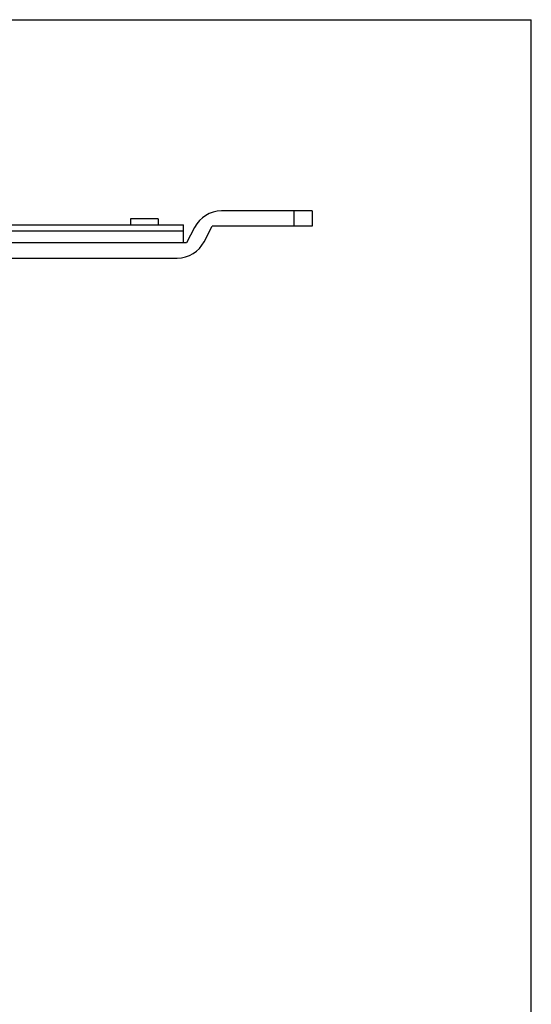
# Model space of a CAD drawing. Units: millimetres. Extents: x 572 to 1111, y -24 to 273.
# Drawn here: x 1026 to 1111, y 110 to 273 of the extents above; entities that cross this region are included whole.
import ezdxf

# ---------------------------------------------------------------- set-up
doc = ezdxf.new("R2010")
doc.units = ezdxf.units.MM
doc.header["$LTSCALE"] = 19.36
doc.layers.get('0').update_dxf_attribs({"linetype": 'CONTINUOUS'})

msp = doc.modelspace()

# ---------------------------------------------------------------- linework, layer by layer
for p, q in [((572, 272.59), (1110.89, 272.59)), ((1110.89, -24.41), (1110.89, 272.59)), ((1074.58, 240.91, -0.46), (1059.56, 240.91, -0.46)), ((1071.53, 240.91, -0.46), (1071.53, 238.41, -0.46)), ((1074.58, 240.91, -0.46), (1074.58, 238.41, -0.46)), ((996.28, 238.61, -0.46), (1053.28, 238.61, -0.46)), ((1044.48, 239.59, -0.46), (1044.48, 238.61, -0.46)), ((1049.08, 239.59, -0.46), (1044.48, 239.59, -0.46)), ((1049.08, 239.59, -0.46), (1049.08, 238.61, -0.46)), ((1053.28, 235.61, -0.46), (1053.28, 238.61, -0.46)), ((1055.11, 238.19, -0.46), (1053.78, 235.61, -0.46)), ((1056.7, 235.82, -0.46), (1058.03, 238.41, -0.46)), ((1074.58, 238.41, -0.46), (1058.03, 238.41, -0.46)), ((1053.78, 235.61, -0.46), (995.78, 235.61, -0.46)), ((997.31, 233.11, -0.46), (1052.25, 233.11, -0.46))]:
    msp.add_line(p, q)
at = {"color": 9}
msp.add_line((996.28, 237.61, -0.46), (1053.28, 237.61, -0.46), dxfattribs=at)
for centre, start, end in [((1059.56, 235.91, -0.46), 90, 152.7981), ((1052.25, 238.11, -0.46), 270, 332.7981)]:
    msp.add_arc(centre, 5, start, end)

doc.saveas('drawing.dxf')
